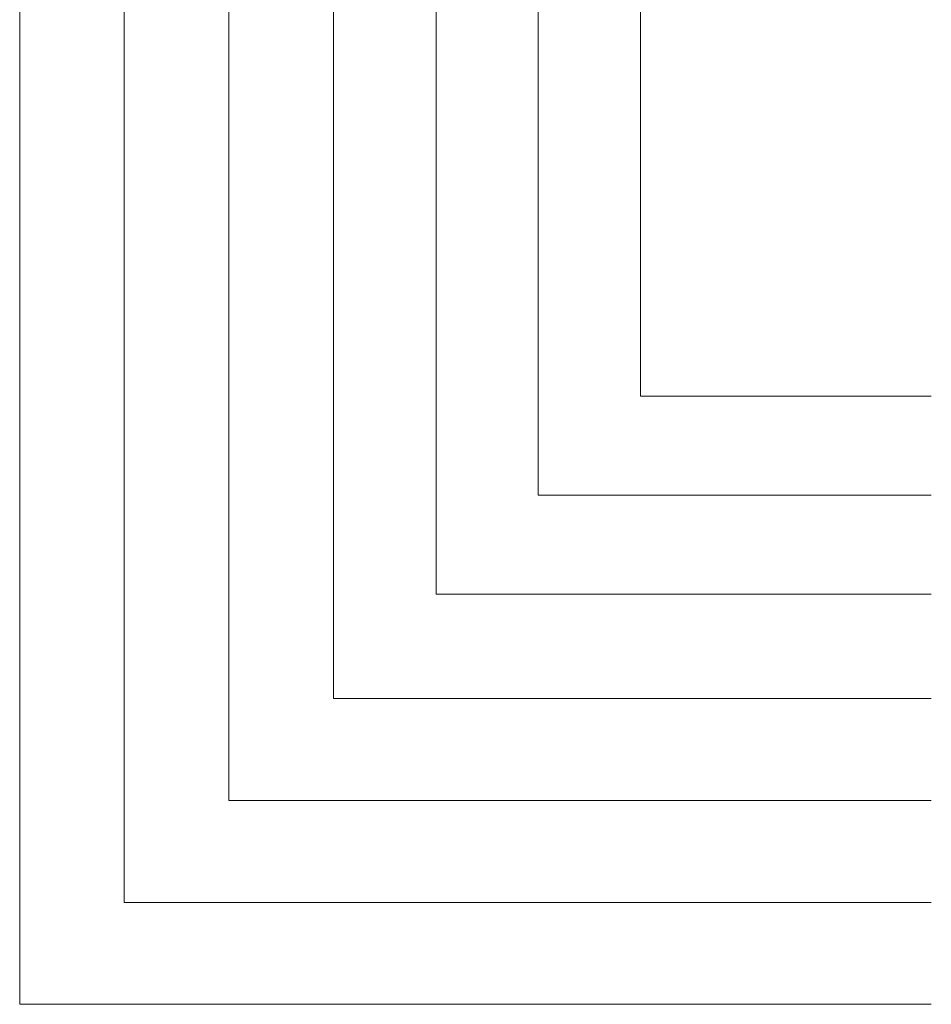
# Model space of a CAD drawing. Units: millimetres. Extents: x 7291 to 10948, y 11894 to 13708.
# Drawn here: x 9774 to 10233, y 11904 to 12400 of the extents above; entities that cross this region are included whole.
import ezdxf

# ---------------------------------------------------------------- set-up
doc = ezdxf.new("R2010")
doc.units = ezdxf.units.MM
doc.header["$MEASUREMENT"] = 0
doc.layers.add('Plusdetlajer', color=7, linetype='Continuous', lineweight=80)

msp = doc.modelspace()

# ---------------------------------------------------------------- linework, layer by layer
at = {"layer": 'Plusdetlajer', "lineweight": 15, "ltscale": 7}
for p, q in [((10086.54779722656, 12210.84417005705), (10086.54779722656, 12895.46887705494)), ((10035.09896150098, 12160.96447992974), (10035.09896150098, 12884.88276756113)), ((9983.650125775406, 12111.08478980244), (9983.650125775408, 12863.04859504943)), ((9931.910121532223, 12058.47441610988), (9931.910121532223, 12756.38221923107)), ((9879.262235893526, 12007.13880149238), (9879.262235893526, 12678.39365085161)), ((9826.61435025483, 11955.80318687487), (9826.61435025483, 12578.52544717449)), ((9773.96646461613, 11904.46757225736), (9774.000573565818, 12518.26995195995)), ((10233.00265547047, 12210.84417005705), (10086.54779722656, 12210.84417005705)), ((10233.00265547047, 12160.96447992974), (10035.09896150098, 12160.96447992974)), ((10233.00265547047, 12111.08478980244), (9983.650125775406, 12111.08478980244)), ((10233.00265547047, 12058.47441610989), (9931.910121532223, 12058.47441610988)), ((10233.00265547047, 12007.13880149238), (9879.262235893526, 12007.13880149238)), ((10233.00265547047, 11955.80318687487), (9826.61435025483, 11955.80318687487)), ((10233.00265547047, 11904.46757225736), (9773.96646461613, 11904.46757225736))]:
    msp.add_line(p, q, dxfattribs=at)

doc.saveas('drawing.dxf')
